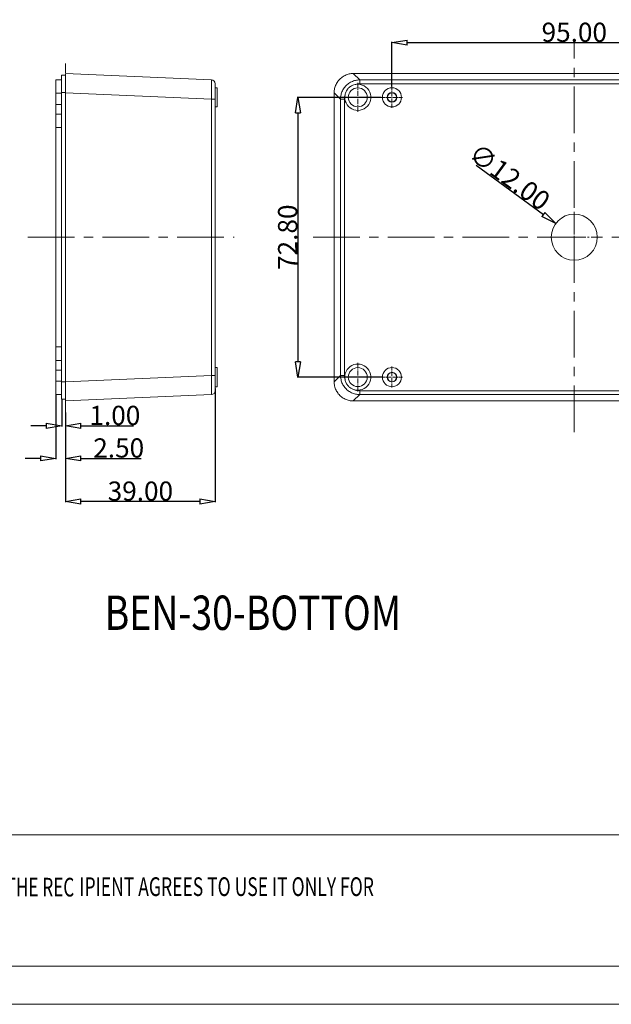
# Model space of a CAD drawing. Extents: x 106 to 1328, y -112 to 754.
# Drawn here: x 772 to 926, y 106 to 363 of the extents above; entities that cross this region are included whole.
import ezdxf
from ezdxf.enums import TextEntityAlignment as Align

# ---------------------------------------------------------------- set-up
doc = ezdxf.new("R2010")
doc.units = 0
doc.header["$LTSCALE"] = 0.64311
doc.header["$MEASUREMENT"] = 0
doc.linetypes.add('CENTER', pattern=[0.6, 0.375, -0.075, 0.075, -0.075])
doc.layers.get('0').update_dxf_attribs({"linetype": 'CONTINUOUS', "lineweight": 9})
doc.layers.get('Defpoints').update_dxf_attribs({"linetype": 'CONTINUOUS', "lineweight": 9})
doc.layers.add('CENTER', color=1, linetype='CENTER', lineweight=9)
doc.layers.add('DI', color=3, linetype='CONTINUOUS', lineweight=9)
doc.styles.get("Standard").update_dxf_attribs({"font": 'Vrinda.ttf', "width": 0.8})
doc.styles.add('TEXTSTYLE_0', font='txt', dxfattribs={"width": 0.8})
doc.dimstyles.get("Standard").update_dxf_attribs({"dimtxt": 0.15625, "dimasz": 0.1875, "dimexe": 0.18, "dimexo": 0.0625, "dimgap": 0.09, "dimtad": 0, "dimtih": 1, "dimtoh": 1, "dimzin": 4, "dimdsep": 46, "dimtxsty": 'Standard', "dimcen": 0.09, "dimadec": 0, "dimazin": 0, "dimtp": 0.01, "dimtm": 0.01, "dimtfac": 1, "dimtofl": 0, "dimtmove": 0, "dimatfit": 3, "dimfxl": 0, "dimtolj": 1, "dimtzin": 4, "dimarcsym": 0})

# ---------------------------------------------------------------- blocks, each defined once
blk = doc.blocks.new('_ClosedBlank')
at = {"color": 0, "linetype": 'ByBlock', "lineweight": -2}
for p, q in [((-1, 0.167), (0, 0)), ((-1, 0.167), (-1, -0.167)), ((0, 0), (-1, -0.167))]:
    blk.add_line(p, q, dxfattribs=at)
blk = doc.blocks.new('*D17')
at = {"layer": 'Defpoints', "color": 0}
for p in [(781.6, 265.03), (784.1, 260.41), (784.1, 248.44)]:
    blk.add_point(p, dxfattribs=at)
at = {"layer": 'DI', "color": 6, "lineweight": -2}
for p, q in [((781.6, 264.96), (781.6, 248.23)), ((784.1, 260.33), (784.1, 248.23))]:
    blk.add_line(p, q, dxfattribs=at)
at = {"layer": 'DI', "color": 4, "lineweight": -2}
for p, q in [((777.6, 248.44), (773.6, 248.44)), ((788.1, 248.44), (803.83, 248.44))]:
    blk.add_line(p, q, dxfattribs=at)
at = {"layer": 'DI', "color": 4, "lineweight": -2, "xscale": 4, "yscale": 4, "zscale": 4}
blk.add_blockref('_ClosedBlank', (781.6, 248.44), dxfattribs=at)
at = {"layer": 'DI', "color": 4, "lineweight": -2, "xscale": 4, "yscale": 4, "zscale": 4, "rotation": 180}
blk.add_blockref('_ClosedBlank', (784.1, 248.44), dxfattribs=at)
at = {"layer": 'DI', "color": 3, "insert": (797.96, 251.14), "char_height": 5, "attachment_point": 5}
blk.add_mtext('\\A1;2.50', dxfattribs=at)
blk = doc.blocks.new('*D18')
at = {"layer": 'Defpoints', "color": 0}
for p in [(783.1, 263.83), (784.1, 260.41), (784.1, 256.91)]:
    blk.add_point(p, dxfattribs=at)
at = {"layer": 'DI', "color": 6, "lineweight": -2}
for p, q in [((783.1, 263.76), (783.1, 256.7)), ((784.1, 260.33), (784.1, 256.7))]:
    blk.add_line(p, q, dxfattribs=at)
at = {"layer": 'DI', "color": 4, "lineweight": -2}
for p, q in [((779.1, 256.91), (775.1, 256.91)), ((788.1, 256.91), (801.83, 256.91))]:
    blk.add_line(p, q, dxfattribs=at)
at = {"layer": 'DI', "color": 4, "lineweight": -2, "xscale": 4, "yscale": 4, "zscale": 4}
blk.add_blockref('_ClosedBlank', (783.1, 256.91), dxfattribs=at)
at = {"layer": 'DI', "color": 4, "lineweight": -2, "xscale": 4, "yscale": 4, "zscale": 4, "rotation": 180}
blk.add_blockref('_ClosedBlank', (784.1, 256.91), dxfattribs=at)
at = {"layer": 'DI', "color": 3, "insert": (796.96, 259.61), "char_height": 5, "attachment_point": 5}
blk.add_mtext('\\A1;1.00', dxfattribs=at)
blk = doc.blocks.new('*D19')
at = {"layer": 'Defpoints', "color": 0}
for p in [(823.09, 266.68), (784.1, 260.33), (784.1, 237.21)]:
    blk.add_point(p, dxfattribs=at)
at = {"layer": 'DI', "color": 6, "lineweight": -2}
for p, q in [((823.09, 266.61), (823.09, 237)), ((784.1, 260.26), (784.1, 237))]:
    blk.add_line(p, q, dxfattribs=at)
at = {"layer": 'DI', "color": 4, "lineweight": -2}
blk.add_line((819.09, 237.21), (788.1, 237.21), dxfattribs=at)
at = {"layer": 'DI', "color": 4, "lineweight": -2, "xscale": 4, "yscale": 4, "zscale": 4, "rotation": 180}
blk.add_blockref('_ClosedBlank', (784.1, 237.21), dxfattribs=at)
at = {"layer": 'DI', "color": 4, "lineweight": -2, "xscale": 4, "yscale": 4, "zscale": 4}
blk.add_blockref('_ClosedBlank', (823.09, 237.21), dxfattribs=at)
at = {"layer": 'DI', "color": 3, "insert": (803.6, 239.91), "char_height": 5, "attachment_point": 5}
blk.add_mtext('\\A1;39.00', dxfattribs=at)
blk = doc.blocks.new('*D30')
at = {"layer": 'Defpoints', "color": 0}
for p in [(964.13, 356.61), (869.13, 345.12), (964.13, 345.12)]:
    blk.add_point(p, dxfattribs=at)
at = {"layer": 'DI', "color": 6, "lineweight": -2}
for p, q in [((869.13, 345.19), (869.13, 356.82)), ((964.13, 345.19), (964.13, 356.82))]:
    blk.add_line(p, q, dxfattribs=at)
at = {"layer": 'DI', "color": 4, "lineweight": -2}
blk.add_line((873.13, 356.61), (960.13, 356.61), dxfattribs=at)
at = {"layer": 'DI', "color": 4, "lineweight": -2, "xscale": 4, "yscale": 4, "zscale": 4, "rotation": 180}
blk.add_blockref('_ClosedBlank', (869.13, 356.61), dxfattribs=at)
at = {"layer": 'DI', "color": 4, "lineweight": -2, "xscale": 4, "yscale": 4, "zscale": 4}
blk.add_blockref('_ClosedBlank', (964.13, 356.61), dxfattribs=at)
at = {"layer": 'DI', "color": 3, "insert": (916.63, 359.31), "char_height": 5, "attachment_point": 5}
blk.add_mtext('\\A1;95.00', dxfattribs=at)
blk = doc.blocks.new('*D31')
at = {"layer": 'Defpoints', "color": 0}
for p in [(866.39, 342.38), (844.66, 269.58), (866.64, 269.58)]:
    blk.add_point(p, dxfattribs=at)
at = {"layer": 'DI', "color": 6, "lineweight": -2}
for p, q in [((866.32, 342.38), (844.45, 342.38)), ((866.57, 269.58), (844.45, 269.58))]:
    blk.add_line(p, q, dxfattribs=at)
at = {"layer": 'DI', "color": 4, "lineweight": -2}
blk.add_line((844.66, 338.38), (844.66, 273.58), dxfattribs=at)
at = {"layer": 'DI', "color": 4, "lineweight": -2, "xscale": 4, "yscale": 4, "zscale": 4}
for p, rotation in [((844.66, 342.38), 90), ((844.66, 269.58), 270)]:
    blk.add_blockref('_ClosedBlank', p, dxfattribs=dict(at, rotation=rotation))
at = {"layer": 'DI', "color": 3, "insert": (841.96, 305.98), "char_height": 5, "attachment_point": 5, "rotation": 90}
blk.add_mtext('\\A1;72.80', dxfattribs=at)
blk = doc.blocks.new('*D32')
at = {"layer": 'Defpoints', "color": 0}
for p in [(911.79, 309.53), (921.47, 302.43)]:
    blk.add_point(p, dxfattribs=at)
at = {"layer": 'DI', "color": 4, "lineweight": -2}
blk.add_line((891.05, 324.75), (908.57, 311.89), dxfattribs=at)
at = {"layer": 'DI', "color": 4, "lineweight": -2, "xscale": 4, "yscale": 4, "zscale": 4, "rotation": 323.7338586104967}
blk.add_blockref('_ClosedBlank', (911.79, 309.53), dxfattribs=at)
at = {"layer": 'DI', "color": 3, "insert": (899.79, 321.68), "char_height": 5, "attachment_point": 5, "rotation": 323.7339}
blk.add_mtext('\\A1;∅12.00', dxfattribs=at)
blk = doc.blocks.new('BOX-ben')
at = {"color": 7, "linetype": 'Continuous'}
for p, q in [((0, -50.19), (-330.11, -50.19)), ((180.25, -69.18), (-330.11, -69.18)), ((-335.64, -74.71), (185.79, -74.71))]:
    blk.add_line(p, q, dxfattribs=at)
at = {"color": 3, "linetype": 'Continuous', "style": 'TEXTSTYLE_0'}
for s, width, p, p2 in [('SHIP FOR A SPECIFIC PURPOSE. THE REC', 0.513529, (-137.91, -59.12), (-90.8, -59.12)), ('IPIENT AGREES TO USE IT ONLY FOR ', 0.500156, (-90.06, -59.05), (-46.87, -59.05))]:
    blk.add_text(s, height=2.6982, dxfattribs=dict(at, width=width)).set_placement(p, p2, align=Align.FIT)

msp = doc.modelspace()

# ---------------------------------------------------------------- linework, layer by layer
at = {"color": 7, "linetype": 'Continuous'}
for p, q in [((784.096, 263.372), (784.096, 348.585)), ((784.096, 348.585), (822.139, 346.924)), ((859.072, 348.585), (860.733, 346.924)), ((974.194, 348.585), (859.072, 348.585)), ((781.596, 265.028), (781.596, 346.928)), ((783.096, 346.928), (781.596, 346.928)), ((783.096, 263.828), (783.096, 348.128)), ((783.096, 348.128), (784.096, 348.128)), ((823.096, 345.612), (823.096, 345.925)), ((860.733, 346.924), (860.733, 345.925)), ((860.733, 346.924), (972.533, 346.924)), ((972.533, 345.925), (860.733, 345.925)), ((783.096, 343.428), (781.596, 343.428)), ((784.096, 343.633), (783.096, 343.633)), ((822.139, 341.928), (784.096, 343.589)), ((823.596, 344.87), (823.096, 344.878)), ((823.596, 344.87), (823.596, 339.887)), ((854.076, 343.589), (854.076, 268.367)), ((855.737, 341.928), (854.076, 343.589)), ((822.139, 270.028), (822.139, 341.928)), ((823.096, 341.928), (822.139, 341.928)), ((823.096, 268.875), (823.096, 343.082)), ((855.737, 270.028), (855.737, 341.928)), ((856.736, 341.928), (855.737, 341.928)), ((856.736, 341.928), (856.736, 270.028)), ((783.096, 340.528), (781.596, 340.528)), ((823.596, 339.887), (823.096, 339.878)), ((783.096, 338.028), (781.596, 338.028)), ((783.096, 334.528), (781.596, 334.528)), ((781.596, 277.428), (783.096, 277.428)), ((783.096, 273.928), (781.596, 273.928)), ((823.596, 272.07), (823.096, 272.078)), ((823.596, 272.07), (823.596, 267.087)), ((781.596, 271.428), (783.096, 271.428)), ((784.096, 268.367), (822.139, 270.028)), ((822.139, 270.028), (823.096, 270.028)), ((854.076, 268.367), (855.737, 270.028)), ((855.737, 270.028), (856.736, 270.028)), ((781.596, 268.528), (783.096, 268.528)), ((784.096, 268.324), (783.096, 268.324)), ((823.596, 267.087), (823.096, 267.078)), ((783.096, 265.028), (781.596, 265.028)), ((822.139, 265.033), (784.096, 263.372)), ((823.096, 266.032), (823.096, 266.345)), ((860.733, 265.033), (859.072, 263.372)), ((860.733, 266.032), (860.733, 265.033)), ((860.733, 266.032), (972.533, 266.032)), ((972.533, 265.033), (860.733, 265.033)), ((784.096, 263.828), (783.096, 263.828)), ((859.072, 263.372), (974.194, 263.372))]:
    msp.add_line(p, q, dxfattribs=at)
at = {"color": 1, "linetype": 'CENTER', "ltscale": 5.371396}
for p, q in [((860.233, 338.638), (860.233, 346.118)), ((856.493, 342.378), (863.973, 342.378)), ((860.233, 265.838), (860.233, 273.318)), ((856.493, 269.578), (863.973, 269.578))]:
    msp.add_line(p, q, dxfattribs=at)
at = {"color": 1, "linetype": 'CENTER', "ltscale": 3.935768}
for p, q in [((869.133, 339.638), (869.133, 345.119)), ((866.392, 342.378), (871.873, 342.378)), ((869.133, 266.838), (869.133, 272.319)), ((866.392, 269.578), (871.873, 269.578))]:
    msp.add_line(p, q, dxfattribs=at)
at = {"color": 1, "linetype": 'CENTER', "ltscale": 9.478935}
for p, q in [((916.633, 299.378), (916.633, 312.578)), ((910.033, 305.978), (923.233, 305.978))]:
    msp.add_line(p, q, dxfattribs=at)
at = {"color": 7, "linetype": 'Continuous'}
for centre, radius in [((860.233, 342.378), 2.469), ((869.133, 342.378), 2.491), ((869.133, 342.378), 1.25), ((869.133, 342.378), 1.193), ((916.633, 305.978), 6), ((860.233, 269.578), 2.469), ((869.133, 269.578), 2.491), ((869.133, 269.578), 1.25), ((869.133, 269.578), 1.193)]:
    msp.add_circle(centre, radius, dxfattribs=at)
for centre, radius, start, end in [((822.096, 345.925), 1, 0.00116, 87.4998), ((860.731, 341.93), 3.995, 89.97943, 112.81578), ((860.233, 342.378), 3.4, 168.05756, 107.99755), ((860.731, 341.93), 3.995, 163.23814, 180.02084), ((860.233, 269.578), 3.4, 252.00233, 191.94292), ((860.731, 270.027), 3.995, 179.97939, 196.76256), ((822.096, 266.032), 1, 272.50052, 359.99866), ((860.731, 270.027), 3.995, 247.18442, 270.0208)]:
    msp.add_arc(centre, radius, start, end, dxfattribs=at)
for points, start_tangent, end_tangent in [([(854.076, 343.589), (854.199, 344.693), (854.569, 345.754), (855.165, 346.704), (855.958, 347.497), (856.909, 348.093), (857.969, 348.462), (859.072, 348.585)], (0, 1), (1, 0)), ([(822.139, 346.924), (822.148, 346.798), (822.154, 346.428), (822.157, 345.833), (822.157, 345.042), (822.154, 344.096), (822.148, 343.04), (822.139, 341.928)], (0.999035, -0.0439208), (-0.0082195, -0.9999662)), ([(860.733, 346.924), (859.62, 346.798), (858.564, 346.428), (857.618, 345.833), (856.827, 345.042), (856.232, 344.096), (855.863, 343.04), (855.737, 341.928)], (-0.9999999, -0.000359), (-0.0003589, -0.9999999)), ([(823.096, 345.612), (823.094, 345.229), (823.093, 344.652), (823.094, 343.919), (823.096, 343.082)], (0.0000253, -1), (-0.0000174, -1)), ([(859.182, 345.612), (858.38, 345.229), (857.704, 344.652), (857.202, 343.919), (856.906, 343.082)], (-0.9510698, -0.3089762), (-0.2069285, -0.9783561)), ([(822.139, 270.028), (822.148, 268.916), (822.154, 267.86), (822.157, 266.913), (822.157, 266.123), (822.154, 265.528), (822.148, 265.159), (822.139, 265.033)], (0.0082233, -0.9999662), (-0.9990348, -0.043925)), ([(855.737, 270.028), (855.863, 268.916), (856.233, 267.86), (856.828, 266.913), (857.619, 266.123), (858.565, 265.528), (859.621, 265.159), (860.733, 265.033)], (0.000359, -0.9999999), (0.9999999, -0.0003589)), ([(823.096, 268.875), (823.094, 268.037), (823.093, 267.304), (823.094, 266.727), (823.096, 266.345)], (0.0000147, -1), (-0.0000349, -1)), ([(859.072, 263.372), (857.968, 263.495), (856.908, 263.864), (855.957, 264.461), (855.164, 265.254), (854.568, 266.205), (854.199, 267.265), (854.076, 268.368)], (-1, 0), (0, 1)), ([(856.906, 268.875), (857.202, 268.037), (857.705, 267.304), (858.381, 266.727), (859.182, 266.345)], (0.2069368, -0.9783543), (0.9510691, -0.3089782))]:
    msp.add_spline(points, degree=3, dxfattribs=dict(at, start_tangent=start_tangent, end_tangent=end_tangent))
at = {"layer": 'CENTER', "ltscale": 50.4}
for p, q in [((916.633, 255.258), (916.633, 356.667)), ((784.096, 256.388), (784.096, 353.061)), ((774.325, 305.978), (828.07, 305.978)), ((848.601, 305.978), (986.378, 305.978))]:
    msp.add_line(p, q, dxfattribs=at)

# ---------------------------------------------------------------- block references
at = {"layer": 'DI', "xscale": 1.800000000000011, "yscale": 1.799999999999997, "zscale": 1.8}
msp.add_blockref('BOX-ben', (949.822, 240.845), dxfattribs=at)

# ---------------------------------------------------------------- texts
at = {"color": 2, "linetype": 'Continuous', "width": 0.8}
msp.add_text('BEN-30-BOTTOM', height=8.92969, dxfattribs=at).set_placement((794.305, 203.795))

# ---------------------------------------------------------------- dimensions: what is measured, and where the dimension line sits
at = {"layer": 'DI'}
for base, p1, p2, picture, middle in [((964.133, 356.605), (869.133, 345.119), (964.133, 345.119), '*D30', (916.633, 359.305)), ((784.096, 248.438), (781.596, 265.028), (784.096, 260.407), '*D17', (797.962, 251.138)), ((784.096, 256.913), (783.096, 263.828), (784.096, 260.407), '*D18', (796.962, 259.613))]:
    dim = msp.add_linear_dim(base=base, p1=p1, p2=p2, dimstyle='Standard', override={"dimtxt": 5, "dimasz": 4, "dimexe": 0.210472, "dimexo": 0.073081, "dimgap": 0.2, "dimtad": 1, "dimtih": 0, "dimtoh": 0, "dimzin": 0, "dimblk": 'ClosedBlank', "dimcen": 0, "dimclrd": 4, "dimclre": 6, "dimclrt": 3, "dimtp": 0, "dimtm": 0, "dimtzin": 0}, dxfattribs=at)
    dim.commit()
    dim.dimension.update_dxf_attribs({"geometry": picture, "text_midpoint": middle})
dim = msp.add_linear_dim(base=(844.661, 269.58), p1=(866.392, 342.378), p2=(866.641, 269.58), angle=90, dimstyle='Standard', override={"dimtxt": 5, "dimasz": 4, "dimexe": 0.210472, "dimexo": 0.073081, "dimgap": 0.2, "dimtad": 1, "dimtih": 0, "dimtoh": 0, "dimzin": 0, "dimblk": 'ClosedBlank', "dimcen": 0, "dimclrd": 4, "dimclre": 6, "dimclrt": 3, "dimtp": 0, "dimtm": 0, "dimtzin": 0}, dxfattribs=at)
dim.commit()
dim.dimension.update_dxf_attribs({"geometry": '*D31', "text_midpoint": (841.961, 305.979)})
dim = msp.add_diameter_dim_2p(p1=(921.47, 302.429), p2=(911.795, 309.528), dimstyle='Standard', override={"dimtxt": 5, "dimasz": 4, "dimexe": 0.210472, "dimexo": 0.073081, "dimgap": 0.2, "dimtad": 1, "dimtih": 0, "dimtoh": 0, "dimzin": 0, "dimblk": 'ClosedBlank', "dimcen": 0, "dimclrd": 4, "dimclre": 6, "dimclrt": 3, "dimtp": 0, "dimtm": 0, "dimtzin": 0}, dxfattribs=at)
dim.commit()
dim.dimension.update_dxf_attribs({"geometry": '*D32', "text_midpoint": (898.196, 319.505)})
dim = msp.add_linear_dim(base=(784.096, 237.21), p1=(823.094, 266.68), p2=(784.096, 260.334), dimstyle='Standard', override={"dimtxt": 5, "dimasz": 4, "dimexe": 0.210472, "dimexo": 0.073081, "dimgap": 0.2, "dimtad": 1, "dimtih": 0, "dimtoh": 0, "dimzin": 0, "dimblk": 'ClosedBlank', "dimcen": 0, "dimclrd": 4, "dimclre": 6, "dimclrt": 3, "dimtp": 0, "dimtm": 0, "dimtzin": 0}, dxfattribs=at)
dim.commit()
dim.dimension.update_dxf_attribs({"geometry": '*D19', "text_midpoint": (803.595, 237.21), "dimtype": 160})

doc.saveas('drawing.dxf')
